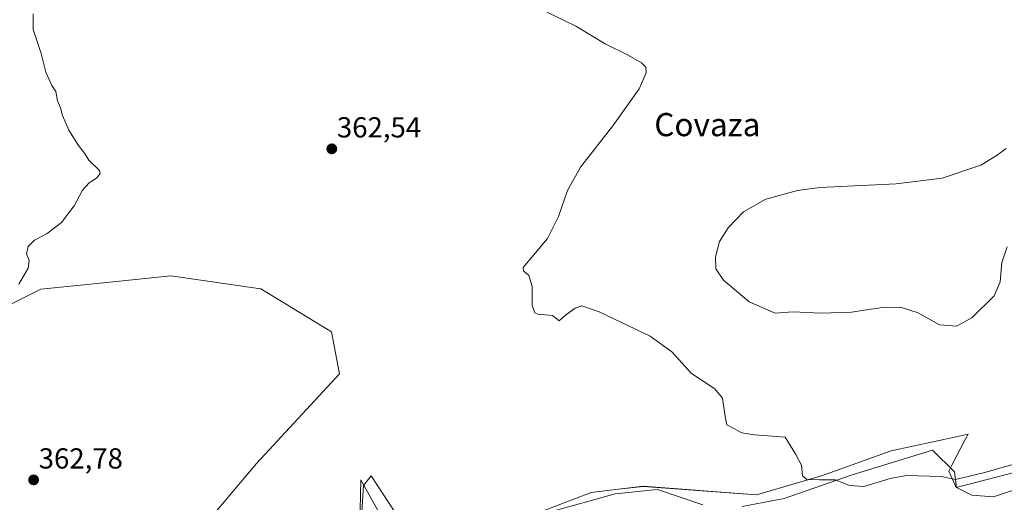
# Model space of a CAD drawing. Units: metres. Extents: x 618269 to 621739, y 4694735 to 4697107.
# Drawn here: x 618444 to 618784, y 4696621 to 4696788 of the extents above; entities that cross this region are included whole.
import ezdxf
from ezdxf.enums import TextEntityAlignment as Align

# ---------------------------------------------------------------- set-up
doc = ezdxf.new("R2010")
doc.units = ezdxf.units.M
doc.header["$MEASUREMENT"] = 0
for name, color, linetype, lineweight in [('Carátula', 7, 'Continuous', 5), ('Cultivos herbáceos CxS', 92, 'Continuous', 0), ('Curva de nivel normal', 36, 'Continuous', 0), ('Espacio natural protegido', 2, 'Continuous', 13), ('Espacio natural protegido CxS', 2, 'Continuous', 0), ('Pastizal CxS', 92, 'Continuous', 0), ('Punto de cota en terreno', 7, 'Continuous', 0), ('Rótulo de punto de cota en terreno', 19, 'Continuous', 0), ('Texto cartográfico', 19, 'Continuous', 0)]:
    doc.layers.add(name, color=color, linetype=linetype, lineweight=lineweight)
doc.styles.add('Arial', font='txt', dxfattribs={"height": 0.2})

# ---------------------------------------------------------------- blocks, each defined once
blk = doc.blocks.new('*U153')
at = {"layer": 'Pastizal CxS', "color": 92, "linetype": 'Continuous', "lineweight": 0}
for points in [[(618559.54, 4696579.07, 360.4), (618562.5, 4696626.77, 362.04), (618565.2, 4696630.12, 361.96), (618581.55, 4696605.12, 361.34)], [(618608.81, 4696611.94, 361.85), (618641.3, 4696624.39, 362.29), (618650.76, 4696625.49, 362.6), (618659.24, 4696626.48, 362.78), (618698.47, 4696623.52, 363.96), (618721.02, 4696630.12, 365.03), (618745.1, 4696638.75, 366.3), (618767.61, 4696643.63, 366.29), (618770.71, 4696644.31, 366.28), (618771.77, 4696644.54, 366.27), (618770.78, 4696642.66, 366.05), (618766.14, 4696633.85, 365.34), (618765.02, 4696631.71, 365.16), (618767.66, 4696626.04, 364.79), (618807.79, 4696636.48, 364.83)], [(618278.79, 4696560.49, 356.96), (618275.09, 4696778.77, 356.2), (618279.52, 4696763.28, 356.26), (618286.79, 4696751.92, 356.32), (618296.33, 4696741.92, 356.39), (618296.33, 4696741.92, 356.39), (618311.77, 4696733.74, 356.55), (618348.52, 4696740, 357.6), (618348.52, 4696740, 357.6), (618364.86, 4696707.84, 358.57), (618377.94, 4696683.79, 358.73), (618394.84, 4696674.66, 359.03), (618423.09, 4696680.79, 359.7), (618450.79, 4696694.64, 360.3), (618472.56, 4696696.87, 361.29), (618495.8, 4696699.26, 362.1), (618527, 4696694.75, 363.19), (618551.4, 4696679.94, 363.45), (618554.2, 4696665.38, 362.98), (618525.53, 4696634.36, 362.81), (618493.87, 4696596.94, 360.26)]]:
    blk.add_polyline3d(points, dxfattribs=at)
blk = doc.blocks.new('*U157')
at = {"layer": 'Cultivos herbáceos CxS', "color": 92, "linetype": 'Continuous', "lineweight": 0}
for points in [[(618807.79, 4696636.48, 364.83), (618767.66, 4696626.04, 364.79), (618765.02, 4696631.71, 365.16), (618766.14, 4696633.85, 365.34), (618770.78, 4696642.66, 366.05), (618771.77, 4696644.54, 366.27), (618770.71, 4696644.31, 366.28), (618767.61, 4696643.63, 366.29), (618745.1, 4696638.75, 366.3), (618721.02, 4696630.12, 365.03), (618698.47, 4696623.52, 363.96), (618659.24, 4696626.48, 362.78), (618650.76, 4696625.49, 362.6), (618641.3, 4696624.39, 362.29), (618608.81, 4696611.94, 361.85)], [(618581.55, 4696605.12, 361.34), (618565.2, 4696630.12, 361.96), (618562.5, 4696626.77, 362.04), (618559.54, 4696579.07, 360.4)], [(618493.87, 4696596.94, 360.26), (618525.53, 4696634.36, 362.81), (618554.2, 4696665.38, 362.98), (618551.4, 4696679.94, 363.45), (618527, 4696694.75, 363.19), (618495.8, 4696699.26, 362.1), (618472.56, 4696696.87, 361.29), (618450.79, 4696694.64, 360.3), (618423.09, 4696680.79, 359.7)]]:
    blk.add_polyline3d(points, dxfattribs=at)
blk = doc.blocks.new('*U160')
at = {"layer": 'Espacio natural protegido CxS', "color": 2, "linetype": 'Continuous', "lineweight": 0}
for points in [[(618561.24, 4696613.09, 361.35), (618561.58, 4696628.78, 362.21), (618567.95, 4696617.27, 361.54)], [(618626.41, 4696617.46, 362.11), (618649.56, 4696623.88, 362.61), (618664.27, 4696625.43, 362.95), (618679.94, 4696620.06, 363.08)], [(618693.54, 4696619.56, 363.56), (618708.11, 4696622.26, 364.07), (618731.61, 4696630.46, 365.46), (618759.43, 4696639, 366.02), (618759.46, 4696639.03, 366.03), (618767.03, 4696631.53, 365.17), (618767.75, 4696626.08, 364.79), (618773, 4696623.38, 364.63), (618780.5, 4696622.89, 364.73), (618797.43, 4696628.55, 364.71)]]:
    blk.add_polyline3d(points, dxfattribs=at)
blk = doc.blocks.new('*U161')
at = {"layer": 'Espacio natural protegido CxS', "color": 2, "linetype": 'Continuous', "lineweight": 0}
for points in [[(618561.24, 4696613.09, 361.35), (618561.58, 4696628.78, 362.21), (618567.95, 4696617.27, 361.54)], [(618626.41, 4696617.46, 362.11), (618649.56, 4696623.88, 362.61), (618664.27, 4696625.43, 362.95), (618679.94, 4696620.06, 363.08)], [(618693.54, 4696619.56, 363.56), (618708.11, 4696622.26, 364.07), (618731.61, 4696630.46, 365.46), (618759.43, 4696639, 366.02), (618759.46, 4696639.03, 366.03), (618767.03, 4696631.53, 365.17), (618767.75, 4696626.08, 364.79), (618773, 4696623.38, 364.63), (618780.5, 4696622.89, 364.73), (618797.43, 4696628.55, 364.71)]]:
    blk.add_polyline3d(points, dxfattribs=at)
blk = doc.blocks.new('*U163')
at = {"layer": 'Espacio natural protegido CxS', "color": 2, "linetype": 'Continuous', "lineweight": 0}
for points in [[(618561.243, 4696613.0929, 361.3543), (618561.584, 4696628.776, 362.2122), (618567.951, 4696617.2649, 361.5382)], [(618626.4069, 4696617.4609, 362.1072), (618649.5569, 4696623.8801, 362.6119), (618664.2671, 4696625.4341, 362.9476), (618679.9401, 4696620.0611, 363.0796)], [(618693.538, 4696619.5601, 363.5575), (618708.106, 4696622.2561, 364.0709), (618731.611, 4696630.4611, 365.4551), (618759.429, 4696639.004, 366.0248), (618759.4639, 4696639.026, 366.0288), (618767.0329, 4696631.526, 365.1682), (618767.7489, 4696626.075, 364.7934), (618772.9959, 4696623.381, 364.6307), (618780.4969, 4696622.89, 364.726), (618797.4349, 4696628.554, 364.7076)]]:
    blk.add_polyline3d(points, dxfattribs=at)
blk = doc.blocks.new('*U164')
at = {"layer": 'Espacio natural protegido CxS', "color": 2, "linetype": 'Continuous', "lineweight": 0}
for points in [[(618561.243, 4696613.0929, 361.3543), (618561.584, 4696628.776, 362.2122), (618567.951, 4696617.2649, 361.5382)], [(618626.4069, 4696617.4609, 362.1072), (618649.5569, 4696623.8801, 362.6119), (618664.2671, 4696625.4341, 362.9476), (618679.9401, 4696620.0611, 363.0796)], [(618693.538, 4696619.5601, 363.5575), (618708.106, 4696622.2561, 364.0709), (618731.611, 4696630.4611, 365.4551), (618759.429, 4696639.004, 366.0248), (618759.4639, 4696639.026, 366.0288), (618767.0329, 4696631.526, 365.1682), (618767.7489, 4696626.075, 364.7934), (618772.9959, 4696623.381, 364.6307), (618780.4969, 4696622.89, 364.726), (618797.4349, 4696628.554, 364.7076)]]:
    blk.add_polyline3d(points, dxfattribs=at)
blk = doc.blocks.new('*U165')
at = {"layer": 'Espacio natural protegido', "color": 2, "linetype": 'Continuous', "lineweight": 13}
for points in [[(618561.24, 4696613.09, 361.35), (618561.58, 4696628.78, 362.21), (618567.95, 4696617.27, 361.54)], [(618626.41, 4696617.46, 362.11), (618649.56, 4696623.88, 362.61), (618664.27, 4696625.43, 362.95), (618679.94, 4696620.06, 363.08)], [(618693.54, 4696619.56, 363.56), (618708.11, 4696622.26, 364.07), (618731.61, 4696630.46, 365.46), (618759.43, 4696639, 366.02), (618759.46, 4696639.03, 366.03), (618767.03, 4696631.53, 365.17), (618767.75, 4696626.08, 364.79), (618773, 4696623.38, 364.63), (618780.5, 4696622.89, 364.73), (618797.43, 4696628.55, 364.71)]]:
    blk.add_polyline3d(points, dxfattribs=at)
blk = doc.blocks.new('*U166')
at = {"layer": 'Espacio natural protegido', "color": 2, "linetype": 'Continuous', "lineweight": 13}
for points in [[(618561.24, 4696613.09, 361.35), (618561.58, 4696628.78, 362.21), (618567.95, 4696617.27, 361.54)], [(618626.41, 4696617.46, 362.11), (618649.56, 4696623.88, 362.61), (618664.27, 4696625.43, 362.95), (618679.94, 4696620.06, 363.08)], [(618693.54, 4696619.56, 363.56), (618708.11, 4696622.26, 364.07), (618731.61, 4696630.46, 365.46), (618759.43, 4696639, 366.02), (618759.46, 4696639.03, 366.03), (618767.03, 4696631.53, 365.17), (618767.75, 4696626.08, 364.79), (618773, 4696623.38, 364.63), (618780.5, 4696622.89, 364.73), (618797.43, 4696628.55, 364.71)]]:
    blk.add_polyline3d(points, dxfattribs=at)
blk = doc.blocks.new('*U177')
at = {"layer": 'Curva de nivel normal', "color": 36, "linetype": 'Continuous', "lineweight": 0}
blk.add_polyline3d([(618443.25, 4696696.36, 360), (618446.43, 4696701.97, 360), (618446.81, 4696704.58, 360), (618445.88, 4696706.96, 360), (618446.46, 4696709.46, 360), (618448.63, 4696711.65, 360), (618453.09, 4696713.88, 360), (618458.02, 4696717.79, 360), (618462.34, 4696723.52, 360), (618465.21, 4696728.87, 360), (618467.54, 4696731.42, 360), (618470.08, 4696733.07, 360), (618471.36, 4696734.71, 360), (618471.18, 4696735.76, 360), (618467.49, 4696739.25, 360), (618466.01, 4696741.75, 360), (618463.84, 4696744.4, 360), (618460.5, 4696749.64, 360), (618458.31, 4696754.75, 360), (618457.65, 4696757.37, 360), (618456.63, 4696759.84, 360), (618455.99, 4696763.04, 360), (618454.69, 4696765.13, 360), (618452.55, 4696769.76, 360), (618450.93, 4696776.23, 360), (618448.18, 4696784.55, 360), (618448.14, 4696789.95, 360)], dxfattribs=at)
blk = doc.blocks.new('*U178')
at = {"layer": 'Curva de nivel normal', "color": 36, "linetype": 'Continuous', "lineweight": 0}
blk.add_polyline3d([(618796.5, 4696636.68, 365), (618777.48, 4696631.28, 365), (618767.44, 4696628.84, 365), (618762.41, 4696629.87, 365), (618750.46, 4696630.26, 365), (618744.8, 4696629.21, 365), (618735.61, 4696626.48, 365), (618730.68, 4696626.76, 365), (618725.8, 4696628.7, 365), (618720.3, 4696628.72, 365), (618715.96, 4696628.87, 365), (618714.41, 4696630.15, 365), (618714.12, 4696633.83, 365), (618712.13, 4696637.44, 365), (618708.42, 4696643.53, 365), (618697.86, 4696644.31, 365), (618693.46, 4696644.97, 365), (618690.92, 4696646.4, 365), (618688.29, 4696647.7, 365), (618687.69, 4696650.64, 365), (618686.75, 4696656.95, 365), (618684.06, 4696660.2, 365), (618676.03, 4696665.54, 365), (618669.26, 4696673, 365), (618661.77, 4696678.39, 365), (618644.01, 4696686.85, 365), (618638.12, 4696688.92, 365), (618635.79, 4696688.1, 365), (618632.45, 4696685.66, 365), (618630.24, 4696683.77, 365), (618627.93, 4696685.53, 365), (618622.89, 4696685.98, 365), (618621.8, 4696686.48, 365), (618620.93, 4696689.01, 365), (618620.9, 4696695.6, 365), (618619.78, 4696699.37, 365), (618617.91, 4696701.06, 365), (618617.74, 4696702.21, 365), (618622.07, 4696707.21, 365), (618626.16, 4696712.21, 365), (618630, 4696719.87, 365), (618633.16, 4696728.8, 365), (618637.56, 4696736.9, 365), (618648.77, 4696751.13, 365), (618657.86, 4696763.94, 365), (618660.3, 4696769.47, 365), (618660.25, 4696771.47, 365), (618658.71, 4696772.98, 365), (618654.05, 4696775.67, 365), (618646.16, 4696779.52, 365), (618636.22, 4696785.58, 365), (618622.06, 4696792.4, 365)], dxfattribs=at)
blk = doc.blocks.new('*U180')
at = {"layer": 'Curva de nivel normal', "color": 36, "linetype": 'Continuous', "lineweight": 0}
blk.add_polyline3d([(618785.28, 4696709.34, 370), (618783.42, 4696703.9, 370), (618782.88, 4696697.25, 370), (618780.72, 4696692.33, 370), (618773.07, 4696684.8, 370), (618767.77, 4696681.87, 370), (618761.8, 4696682.3, 370), (618754.46, 4696686.45, 370), (618748.32, 4696688.4, 370), (618742.05, 4696688.3, 370), (618731.37, 4696686.78, 370), (618720.62, 4696686.37, 370), (618711.14, 4696686.89, 370), (618705, 4696686.41, 370), (618695.93, 4696690.34, 370), (618687.04, 4696697.75, 370), (618684.43, 4696701.76, 370), (618684.28, 4696705.87, 370), (618685.74, 4696711.21, 370), (618688.66, 4696715.94, 370), (618694.03, 4696721.48, 370), (618701.79, 4696725.81, 370), (618712.71, 4696728.77, 370), (618720.38, 4696729.9, 370), (618746.8, 4696731.08, 370), (618762.8, 4696733.06, 370), (618776.13, 4696737.6, 370), (618781.8, 4696741.04, 370), (618784.92, 4696743.29, 370)], dxfattribs=at)
blk = doc.blocks.new('5PATER')
at = {"layer": 'Carátula', "linetype": 'Continuous', "lineweight": 5}
h = blk.add_hatch(color=250, dxfattribs=at)
edge = h.paths.add_edge_path()
edge.add_ellipse((0, 0.01), major_axis=(-1.33, -1.34), ratio=0.999422, start_angle=0, end_angle=360)

msp = doc.modelspace()

# ---------------------------------------------------------------- linework, layer by layer
at = {"layer": 'Cultivos herbáceos CxS', "color": 92, "linetype": 'Continuous', "lineweight": 0}
for points in [[(618275.09, 4696778.78, 356.2), (618279.52, 4696763.28, 356.26), (618286.79, 4696751.92, 356.32), (618296.33, 4696741.92, 356.39), (618311.77, 4696733.74, 356.55), (618348.52, 4696740, 357.6), (618348.52, 4696740, 357.6), (618364.86, 4696707.84, 358.57), (618377.94, 4696683.79, 358.73), (618394.84, 4696674.66, 359.03), (618423.09, 4696680.79, 359.7), (618450.79, 4696694.64, 360.3), (618472.56, 4696696.87, 361.29), (618495.8, 4696699.26, 362.1), (618527, 4696694.75, 363.19), (618551.4, 4696679.94, 363.45), (618554.19, 4696665.38, 362.98), (618525.53, 4696634.36, 362.81), (618493.87, 4696596.94, 360.26)], [(618608.81, 4696611.94, 361.85), (618641.3, 4696624.39, 362.29), (618650.76, 4696625.49, 362.6), (618659.24, 4696626.49, 362.78), (618698.47, 4696623.52, 363.96), (618721.02, 4696630.12, 365.03), (618745.1, 4696638.76, 366.3), (618767.61, 4696643.64, 366.29), (618770.71, 4696644.31, 366.28), (618771.77, 4696644.54, 366.27), (618770.78, 4696642.66, 366.05), (618766.14, 4696633.85, 365.34), (618765.02, 4696631.71, 365.16), (618767.66, 4696626.04, 364.79), (618807.79, 4696636.48, 364.83)], [(618559.54, 4696579.07, 360.4), (618562.5, 4696626.77, 362.04), (618565.2, 4696630.12, 361.96), (618581.55, 4696605.12, 361.34)]]:
    msp.add_polyline3d(points, dxfattribs=at)
at = {"layer": 'Pastizal CxS', "color": 92, "linetype": 'Continuous', "lineweight": 0}
for points in [[(618275.09, 4696778.78, 356.2), (618279.52, 4696763.28, 356.26), (618286.79, 4696751.92, 356.32), (618296.33, 4696741.92, 356.39), (618311.77, 4696733.74, 356.55), (618348.52, 4696740, 357.6), (618348.52, 4696740, 357.6), (618364.86, 4696707.84, 358.57), (618377.94, 4696683.79, 358.73), (618394.84, 4696674.66, 359.03), (618423.09, 4696680.79, 359.7), (618450.79, 4696694.64, 360.3), (618472.56, 4696696.87, 361.29), (618495.8, 4696699.26, 362.1), (618527, 4696694.75, 363.19), (618551.4, 4696679.94, 363.45), (618554.19, 4696665.38, 362.98), (618525.53, 4696634.36, 362.81), (618493.87, 4696596.94, 360.26)], [(618608.81, 4696611.94, 361.85), (618641.3, 4696624.39, 362.29), (618650.76, 4696625.49, 362.6), (618659.24, 4696626.49, 362.78), (618698.47, 4696623.52, 363.96), (618721.02, 4696630.12, 365.03), (618745.1, 4696638.76, 366.3), (618767.61, 4696643.64, 366.29), (618770.71, 4696644.31, 366.28), (618771.77, 4696644.54, 366.27), (618770.78, 4696642.66, 366.05), (618766.14, 4696633.85, 365.34), (618765.02, 4696631.71, 365.16), (618767.66, 4696626.04, 364.79), (618807.79, 4696636.48, 364.83)], [(618559.54, 4696579.07, 360.4), (618562.5, 4696626.77, 362.04), (618565.2, 4696630.12, 361.96), (618581.55, 4696605.12, 361.34)]]:
    msp.add_polyline3d(points, dxfattribs=at)

# ---------------------------------------------------------------- block references
at = {"layer": 'Cultivos herbáceos CxS', "color": 92, "linetype": 'Continuous', "lineweight": 0}
msp.add_blockref('*U157', (0, 0), dxfattribs=at)
at = {"layer": 'Curva de nivel normal', "color": 36, "linetype": 'Continuous', "lineweight": 0}
for name in ['*U180', '*U178', '*U177']:
    msp.add_blockref(name, (0, 0), dxfattribs=at)
at = {"layer": 'Espacio natural protegido', "color": 2, "linetype": 'Continuous', "lineweight": 13}
for name in ['*U165', '*U166']:
    msp.add_blockref(name, (0, 0), dxfattribs=at)
at = {"layer": 'Espacio natural protegido CxS', "color": 2, "linetype": 'Continuous', "lineweight": 0}
for name in ['*U160', '*U161', '*U163', '*U164']:
    msp.add_blockref(name, (0, 0), dxfattribs=at)
at = {"layer": 'Pastizal CxS', "color": 92, "linetype": 'Continuous', "lineweight": 0}
msp.add_blockref('*U153', (0, 0), dxfattribs=at)
at = {"layer": 'Punto de cota en terreno', "linetype": 'Continuous', "lineweight": 0}
for p in [(618551.54, 4696743.21, 362.54), (618448.34, 4696628.69, 362.78)]:
    msp.add_blockref('5PATER', p, dxfattribs=at)

# ---------------------------------------------------------------- texts
at = {"layer": 'Rótulo de punto de cota en terreno', "color": 19, "linetype": 'Continuous', "lineweight": 0, "style": 'Arial'}
for s, p in [('362,54', (618553.3, 4696744.97)), ('362,78', (618450.1, 4696630.45))]:
    msp.add_text(s, height=7, dxfattribs=at).set_placement(p, align=Align.BOTTOM_LEFT)
at = {"layer": 'Texto cartográfico', "color": 19, "linetype": 'Continuous', "lineweight": 0, "style": 'Arial'}
msp.add_text('Covaza', height=8, dxfattribs=at).set_placement((618681.51, 4696751.6), align=Align.MIDDLE_CENTER)

doc.saveas('drawing.dxf')
